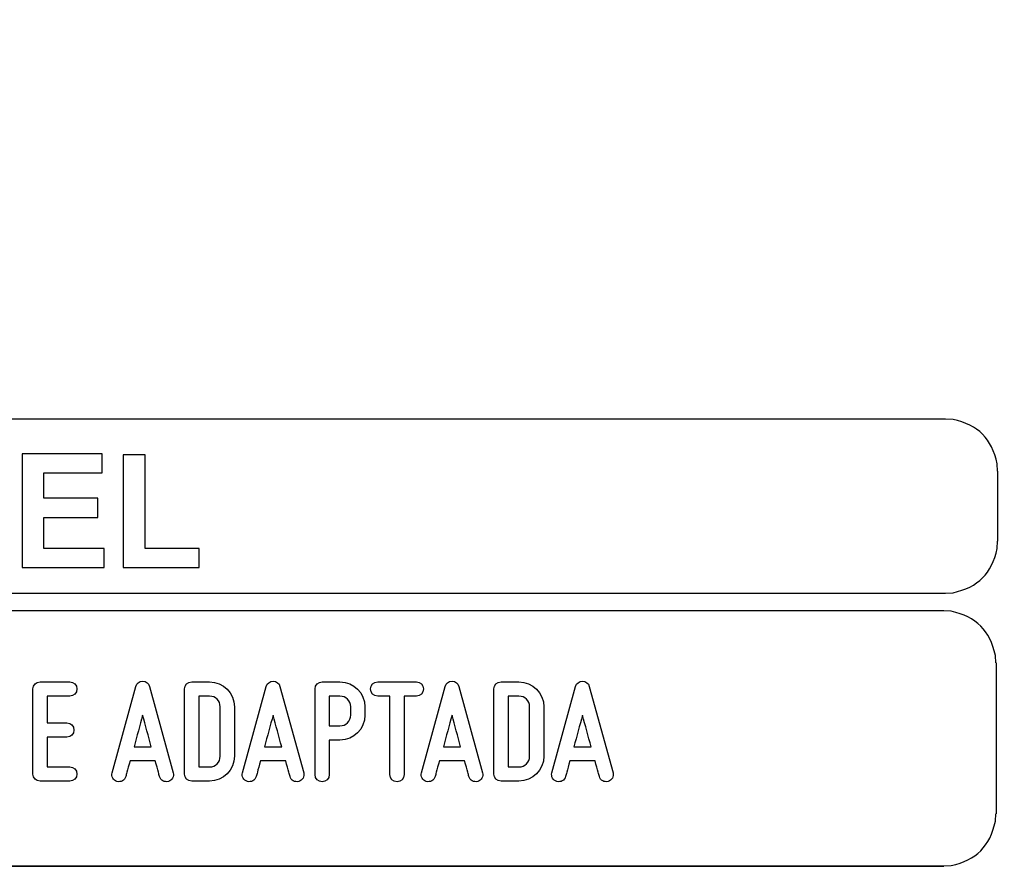
# Model space of a CAD drawing. Units: millimetres. Extents: x -185 to 205, y -143 to 145.
# Drawn here: x 115 to 171, y -143 to -95 of the extents above; entities that cross this region are included whole.
import ezdxf

# ---------------------------------------------------------------- set-up
doc = ezdxf.new("R2010")
doc.units = ezdxf.units.MM
doc.header["$MEASUREMENT"] = 0
doc.layers.add('Camada 1', color=7, linetype='Continuous')

msp = doc.modelspace()

# ---------------------------------------------------------------- linework, layer by layer
at = {"layer": 'Camada 1', "lineweight": 9}
msp.add_open_spline([(205.0091, -130.5631), (205.0091, -130.5631), (205.0091, 143.5453), (205.0091, 143.5453), (205.0091, 143.5453), (205.0091, 143.5453), (-185.0079, 143.5453), (-185.0079, 143.5453)], degree=3, knots=[0, 0, 0, 0, 0.3333333, 0.3333333, 0.3333333, 0.3333333, 1, 1, 1, 1], dxfattribs=at)
at = {"layer": 'Camada 1', "lineweight": 25}
for points in [[(168.0309, -118.0112), (168.0309, -118.0112), (27.9711, -118.0112), (27.9711, -118.0112)], [(170.9942, -120.9746), (170.9942, -120.9746), (170.9942, -124.9539), (170.9942, -124.9539)], [(168.0309, -127.9384), (168.0309, -127.9384), (27.9711, -127.9384), (27.9711, -127.9384)], [(167.9251, -128.9332), (167.9251, -128.9332), (27.9711, -128.9332), (27.9711, -128.9332)], [(170.9096, -131.8966), (170.9096, -131.8966), (170.9096, -140.4902), (170.9096, -140.4902)], [(27.9711, -143.4747), (27.9711, -143.4747), (167.9251, -143.4747), (167.9251, -143.4747)], [(27.9711, -143.4747), (27.9711, -143.4747), (167.9251, -143.4747), (167.9251, -143.4747)]]:
    msp.add_open_spline(points, degree=3, dxfattribs=at)
for points in [[(170.9942, -120.9746), (170.9942, -120.9746), (170.9731, -120.5512), (170.9731, -120.5512), (170.9731, -120.5512), (170.6644, -119.1196), (169.8858, -118.3411), (168.4542, -118.0324), (168.4542, -118.0324), (168.4542, -118.0324), (168.0309, -118.0112), (168.0309, -118.0112)], [(168.0309, -127.9172), (168.0309, -127.9172), (168.4542, -127.8961), (168.4542, -127.8961), (168.4542, -127.8961), (169.8854, -127.5874), (170.6644, -126.8088), (170.9731, -125.3772), (170.9731, -125.3772), (170.9731, -125.3772), (170.9942, -124.9539), (170.9942, -124.9539)], [(170.8884, -131.8966), (170.8884, -131.8966), (170.8672, -131.4732), (170.8672, -131.4732), (170.8672, -131.4732), (170.5585, -130.042), (169.7796, -129.2631), (168.3484, -128.9544), (168.3484, -128.9544), (168.3484, -128.9544), (167.9251, -128.9332), (167.9251, -128.9332)], [(167.9251, -143.4536), (167.9251, -143.4536), (168.3484, -143.4324), (168.3484, -143.4324), (168.3484, -143.4324), (169.7796, -143.1237), (170.5585, -142.3448), (170.8672, -140.9136), (170.8672, -140.9136), (170.8672, -140.9136), (170.8884, -140.4902), (170.8884, -140.4902)]]:
    msp.add_open_spline(points, degree=3, knots=[0, 0, 0, 0, 0.25, 0.25, 0.25, 0.25, 0.5, 0.5, 0.5, 0.5, 1, 1, 1, 1], dxfattribs=at)
at = {"layer": 'Camada 1', "color": 242}
for points, knots in [([(115.4134, -126.467), (115.4134, -126.467), (115.4134, -119.9847), (115.4134, -119.9847), (115.4134, -119.9847), (115.4134, -119.9847), (119.9634, -119.9847), (119.9634, -119.9847), (119.9634, -119.9847), (119.9634, -119.9847), (119.9634, -121.08), (119.9634, -121.08), (119.9634, -121.08), (119.9634, -121.08), (116.6582, -121.08), (116.6582, -121.08), (116.6582, -121.08), (116.6582, -121.08), (116.6582, -122.5196), (116.6582, -122.5196), (116.6582, -122.5196), (116.6582, -122.5196), (119.7316, -122.5196), (119.7316, -122.5196), (119.7316, -122.5196), (119.7316, -122.5196), (119.7316, -123.6151), (119.7316, -123.6151), (119.7316, -123.6151), (119.7316, -123.6151), (116.6582, -123.6151), (116.6582, -123.6151), (116.6582, -123.6151), (116.6582, -123.6151), (116.6582, -125.3715), (116.6582, -125.3715), (116.6582, -125.3715), (116.6582, -125.3715), (120.0836, -125.3715), (120.0836, -125.3715), (120.0836, -125.3715), (120.0836, -125.3715), (120.0836, -126.467), (120.0836, -126.467), (120.0836, -126.467), (120.0836, -126.467), (115.4134, -126.467), (115.4134, -126.467)], [0, 0, 0, 0, 0.0769231, 0.0769231, 0.0769231, 0.0769231, 0.1538462, 0.1538462, 0.1538462, 0.1538462, 0.2307692, 0.2307692, 0.2307692, 0.2307692, 0.3076923, 0.3076923, 0.3076923, 0.3076923, 0.3846154, 0.3846154, 0.3846154, 0.3846154, 0.4615385, 0.4615385, 0.4615385, 0.4615385, 0.5384615, 0.5384615, 0.5384615, 0.5384615, 0.6153846, 0.6153846, 0.6153846, 0.6153846, 0.6923077, 0.6923077, 0.6923077, 0.6923077, 0.7692308, 0.7692308, 0.7692308, 0.7692308, 0.8461538, 0.8461538, 0.8461538, 0.8461538, 1, 1, 1, 1]), ([(121.1738, -126.467), (121.1738, -126.467), (121.1738, -120.039), (121.1738, -120.039), (121.1738, -120.039), (121.1738, -120.039), (122.4186, -120.039), (122.4186, -120.039), (122.4186, -120.039), (122.4186, -120.039), (122.4186, -125.3715), (122.4186, -125.3715), (122.4186, -125.3715), (122.4186, -125.3715), (125.5007, -125.3715), (125.5007, -125.3715), (125.5007, -125.3715), (125.5007, -125.3715), (125.5007, -126.467), (125.5007, -126.467), (125.5007, -126.467), (125.5007, -126.467), (121.1738, -126.467), (121.1738, -126.467)], [0, 0, 0, 0, 0.1428571, 0.1428571, 0.1428571, 0.1428571, 0.2857143, 0.2857143, 0.2857143, 0.2857143, 0.4285714, 0.4285714, 0.4285714, 0.4285714, 0.5714286, 0.5714286, 0.5714286, 0.5714286, 0.7142857, 0.7142857, 0.7142857, 0.7142857, 1, 1, 1, 1])]:
    msp.add_open_spline(points, degree=3, knots=knots, dxfattribs=at)
at = {"layer": 'Camada 1', "color": 250}
for points, knots in [([(124.023, -138.145), (124.023, -138.145), (122.6683, -133.2343), (122.6683, -133.2343), (122.6683, -133.2343), (122.626, -133.0565), (122.4736, -132.938), (122.2789, -132.938), (122.2789, -132.938), (122.0842, -132.938), (121.9318, -133.0565), (121.8894, -133.2343), (121.8894, -133.2343), (121.8894, -133.2343), (120.5348, -138.145), (120.5348, -138.145), (120.5348, -138.145), (120.4755, -138.3736), (120.6025, -138.5852), (120.8142, -138.6445), (120.8142, -138.6445), (121.0428, -138.7038), (121.2544, -138.5768), (121.3137, -138.3651), (121.3137, -138.3651), (121.3391, -138.2974), (121.356, -138.2127), (121.3814, -138.1196), (121.3814, -138.1196), (121.4238, -137.9587), (121.483, -137.7386), (121.5592, -137.4761), (121.5592, -137.4761), (121.5592, -137.4761), (122.9985, -137.4761), (122.9985, -137.4761), (122.9985, -137.4761), (123.0663, -137.7386), (123.134, -137.9587), (123.1763, -138.1196), (123.1763, -138.1196), (123.2017, -138.2127), (123.2187, -138.2974), (123.2441, -138.3651), (123.2441, -138.3651), (123.3033, -138.5768), (123.515, -138.7038), (123.7436, -138.6445), (123.7436, -138.6445), (123.9553, -138.5852), (124.0823, -138.3736), (124.023, -138.145)], [0, 0, 0, 0, 0.0714286, 0.0714286, 0.0714286, 0.0714286, 0.1428571, 0.1428571, 0.1428571, 0.1428571, 0.2142857, 0.2142857, 0.2142857, 0.2142857, 0.2857143, 0.2857143, 0.2857143, 0.2857143, 0.3571429, 0.3571429, 0.3571429, 0.3571429, 0.4285714, 0.4285714, 0.4285714, 0.4285714, 0.5, 0.5, 0.5, 0.5, 0.5714286, 0.5714286, 0.5714286, 0.5714286, 0.6428571, 0.6428571, 0.6428571, 0.6428571, 0.7142857, 0.7142857, 0.7142857, 0.7142857, 0.7857143, 0.7857143, 0.7857143, 0.7857143, 0.8571429, 0.8571429, 0.8571429, 0.8571429, 1, 1, 1, 1]), ([(131.4567, -138.145), (131.4567, -138.145), (130.102, -133.2343), (130.102, -133.2343), (130.102, -133.2343), (130.0597, -133.0565), (129.9073, -132.938), (129.7126, -132.938), (129.7126, -132.938), (129.5179, -132.938), (129.3655, -133.0565), (129.3231, -133.2343), (129.3231, -133.2343), (129.3231, -133.2343), (127.9685, -138.145), (127.9685, -138.145), (127.9685, -138.145), (127.9092, -138.3736), (128.0362, -138.5852), (128.2479, -138.6445), (128.2479, -138.6445), (128.4765, -138.7038), (128.6881, -138.5768), (128.7474, -138.3651), (128.7474, -138.3651), (128.7728, -138.2974), (128.7897, -138.2127), (128.8151, -138.1196), (128.8151, -138.1196), (128.8575, -137.9587), (128.9167, -137.7386), (128.9929, -137.4761), (128.9929, -137.4761), (128.9929, -137.4761), (130.4322, -137.4761), (130.4322, -137.4761), (130.4322, -137.4761), (130.5, -137.7386), (130.5677, -137.9587), (130.61, -138.1196), (130.61, -138.1196), (130.6354, -138.2127), (130.6524, -138.2974), (130.6778, -138.3651), (130.6778, -138.3651), (130.737, -138.5768), (130.9487, -138.7038), (131.1773, -138.6445), (131.1773, -138.6445), (131.389, -138.5852), (131.516, -138.3736), (131.4567, -138.145)], [0, 0, 0, 0, 0.0714286, 0.0714286, 0.0714286, 0.0714286, 0.1428571, 0.1428571, 0.1428571, 0.1428571, 0.2142857, 0.2142857, 0.2142857, 0.2142857, 0.2857143, 0.2857143, 0.2857143, 0.2857143, 0.3571429, 0.3571429, 0.3571429, 0.3571429, 0.4285714, 0.4285714, 0.4285714, 0.4285714, 0.5, 0.5, 0.5, 0.5, 0.5714286, 0.5714286, 0.5714286, 0.5714286, 0.6428571, 0.6428571, 0.6428571, 0.6428571, 0.7142857, 0.7142857, 0.7142857, 0.7142857, 0.7857143, 0.7857143, 0.7857143, 0.7857143, 0.8571429, 0.8571429, 0.8571429, 0.8571429, 1, 1, 1, 1]), ([(141.6505, -138.145), (141.6505, -138.145), (140.2958, -133.2343), (140.2958, -133.2343), (140.2958, -133.2343), (140.2535, -133.0565), (140.1011, -132.938), (139.9064, -132.938), (139.9064, -132.938), (139.7117, -132.938), (139.5593, -133.0565), (139.5169, -133.2343), (139.5169, -133.2343), (139.5169, -133.2343), (138.1623, -138.145), (138.1623, -138.145), (138.1623, -138.145), (138.103, -138.3736), (138.23, -138.5852), (138.4417, -138.6445), (138.4417, -138.6445), (138.6703, -138.7038), (138.8819, -138.5768), (138.9412, -138.3651), (138.9412, -138.3651), (138.9666, -138.2974), (138.9835, -138.2127), (139.0089, -138.1196), (139.0089, -138.1196), (139.0513, -137.9587), (139.1105, -137.7386), (139.1867, -137.4761), (139.1867, -137.4761), (139.1867, -137.4761), (140.626, -137.4761), (140.626, -137.4761), (140.626, -137.4761), (140.6938, -137.7386), (140.7615, -137.9587), (140.8038, -138.1196), (140.8038, -138.1196), (140.8292, -138.2127), (140.8462, -138.2974), (140.8716, -138.3651), (140.8716, -138.3651), (140.9308, -138.5768), (141.1425, -138.7038), (141.3711, -138.6445), (141.3711, -138.6445), (141.5828, -138.5852), (141.7098, -138.3736), (141.6505, -138.145)], [0, 0, 0, 0, 0.0714286, 0.0714286, 0.0714286, 0.0714286, 0.1428571, 0.1428571, 0.1428571, 0.1428571, 0.2142857, 0.2142857, 0.2142857, 0.2142857, 0.2857143, 0.2857143, 0.2857143, 0.2857143, 0.3571429, 0.3571429, 0.3571429, 0.3571429, 0.4285714, 0.4285714, 0.4285714, 0.4285714, 0.5, 0.5, 0.5, 0.5, 0.5714286, 0.5714286, 0.5714286, 0.5714286, 0.6428571, 0.6428571, 0.6428571, 0.6428571, 0.7142857, 0.7142857, 0.7142857, 0.7142857, 0.7857143, 0.7857143, 0.7857143, 0.7857143, 0.8571429, 0.8571429, 0.8571429, 0.8571429, 1, 1, 1, 1]), ([(149.0842, -138.145), (149.0842, -138.145), (147.7295, -133.2343), (147.7295, -133.2343), (147.7295, -133.2343), (147.6872, -133.0565), (147.5348, -132.938), (147.3401, -132.938), (147.3401, -132.938), (147.1454, -132.938), (146.993, -133.0565), (146.9506, -133.2343), (146.9506, -133.2343), (146.9506, -133.2343), (145.596, -138.145), (145.596, -138.145), (145.596, -138.145), (145.5367, -138.3736), (145.6637, -138.5852), (145.8754, -138.6445), (145.8754, -138.6445), (146.104, -138.7038), (146.3156, -138.5768), (146.3749, -138.3651), (146.3749, -138.3651), (146.4003, -138.2974), (146.4172, -138.2127), (146.4426, -138.1196), (146.4426, -138.1196), (146.485, -137.9587), (146.5442, -137.7386), (146.6204, -137.4761), (146.6204, -137.4761), (146.6204, -137.4761), (148.0597, -137.4761), (148.0597, -137.4761), (148.0597, -137.4761), (148.1275, -137.7386), (148.1952, -137.9587), (148.2375, -138.1196), (148.2375, -138.1196), (148.2629, -138.2127), (148.2799, -138.2974), (148.3053, -138.3651), (148.3053, -138.3651), (148.3645, -138.5768), (148.5762, -138.7038), (148.8048, -138.6445), (148.8048, -138.6445), (149.0165, -138.5852), (149.1435, -138.3736), (149.0842, -138.145)], [0, 0, 0, 0, 0.0714286, 0.0714286, 0.0714286, 0.0714286, 0.1428571, 0.1428571, 0.1428571, 0.1428571, 0.2142857, 0.2142857, 0.2142857, 0.2142857, 0.2857143, 0.2857143, 0.2857143, 0.2857143, 0.3571429, 0.3571429, 0.3571429, 0.3571429, 0.4285714, 0.4285714, 0.4285714, 0.4285714, 0.5, 0.5, 0.5, 0.5, 0.5714286, 0.5714286, 0.5714286, 0.5714286, 0.6428571, 0.6428571, 0.6428571, 0.6428571, 0.7142857, 0.7142857, 0.7142857, 0.7142857, 0.7857143, 0.7857143, 0.7857143, 0.7857143, 0.8571429, 0.8571429, 0.8571429, 0.8571429, 1, 1, 1, 1]), ([(116.0306, -133.3783), (116.0306, -133.3783), (116.0306, -138.2212), (116.0306, -138.2212), (116.0306, -138.2212), (116.0306, -138.4498), (116.2084, -138.6276), (116.437, -138.6276), (116.437, -138.6276), (116.437, -138.6276), (118.1303, -138.6276), (118.1303, -138.6276), (118.1303, -138.6276), (118.3589, -138.6276), (118.5367, -138.4498), (118.5367, -138.2212), (118.5367, -138.2212), (118.5367, -137.9926), (118.3589, -137.8148), (118.1303, -137.8148), (118.1303, -137.8148), (118.1303, -137.8148), (116.8434, -137.8148), (116.8434, -137.8148), (116.8434, -137.8148), (116.8434, -137.8148), (116.8434, -136.1215), (116.8434, -136.1215), (116.8434, -136.1215), (116.8434, -136.1215), (117.9609, -136.1215), (117.9609, -136.1215), (117.9609, -136.1215), (118.1895, -136.1215), (118.3673, -135.9437), (118.3673, -135.7151), (118.3673, -135.7151), (118.3673, -135.4865), (118.1895, -135.3087), (117.9609, -135.3087), (117.9609, -135.3087), (117.9609, -135.3087), (116.8434, -135.3087), (116.8434, -135.3087), (116.8434, -135.3087), (116.8434, -135.3087), (116.8434, -133.7847), (116.8434, -133.7847), (116.8434, -133.7847), (116.8434, -133.7847), (118.1303, -133.7847), (118.1303, -133.7847), (118.1303, -133.7847), (118.3589, -133.7847), (118.5367, -133.6069), (118.5367, -133.3783), (118.5367, -133.3783), (118.5367, -133.1497), (118.3589, -132.9719), (118.1303, -132.9719), (118.1303, -132.9719), (118.1303, -132.9719), (116.437, -132.9719), (116.437, -132.9719), (116.437, -132.9719), (116.2084, -132.9719), (116.0306, -133.1497), (116.0306, -133.3783)], [0, 0, 0, 0, 0.0555556, 0.0555556, 0.0555556, 0.0555556, 0.1111111, 0.1111111, 0.1111111, 0.1111111, 0.1666667, 0.1666667, 0.1666667, 0.1666667, 0.2222222, 0.2222222, 0.2222222, 0.2222222, 0.2777778, 0.2777778, 0.2777778, 0.2777778, 0.3333333, 0.3333333, 0.3333333, 0.3333333, 0.3888889, 0.3888889, 0.3888889, 0.3888889, 0.4444444, 0.4444444, 0.4444444, 0.4444444, 0.5, 0.5, 0.5, 0.5, 0.5555556, 0.5555556, 0.5555556, 0.5555556, 0.6111111, 0.6111111, 0.6111111, 0.6111111, 0.6666667, 0.6666667, 0.6666667, 0.6666667, 0.7222222, 0.7222222, 0.7222222, 0.7222222, 0.7777778, 0.7777778, 0.7777778, 0.7777778, 0.8333333, 0.8333333, 0.8333333, 0.8333333, 0.8888889, 0.8888889, 0.8888889, 0.8888889, 1, 1, 1, 1]), ([(126.0889, -132.9719), (126.0889, -132.9719), (125.0729, -132.9719), (125.0729, -132.9719), (125.0729, -132.9719), (124.8443, -132.9719), (124.6665, -133.1497), (124.6665, -133.3783), (124.6665, -133.3783), (124.6665, -133.3783), (124.6665, -138.2212), (124.6665, -138.2212), (124.6665, -138.2212), (124.6665, -138.4498), (124.8443, -138.6276), (125.0729, -138.6276), (125.0729, -138.6276), (125.0729, -138.6276), (126.0889, -138.6276), (126.0889, -138.6276), (126.0889, -138.6276), (126.8762, -138.6276), (127.5112, -137.9926), (127.5112, -137.2052), (127.5112, -137.2052), (127.5112, -137.2052), (127.5112, -134.3943), (127.5112, -134.3943), (127.5112, -134.3943), (127.5112, -133.6069), (126.8762, -132.9719), (126.0889, -132.9719)], [0, 0, 0, 0, 0.1111111, 0.1111111, 0.1111111, 0.1111111, 0.2222222, 0.2222222, 0.2222222, 0.2222222, 0.3333333, 0.3333333, 0.3333333, 0.3333333, 0.4444444, 0.4444444, 0.4444444, 0.4444444, 0.5555556, 0.5555556, 0.5555556, 0.5555556, 0.6666667, 0.6666667, 0.6666667, 0.6666667, 0.7777778, 0.7777778, 0.7777778, 0.7777778, 1, 1, 1, 1]), ([(132.1002, -133.3783), (132.1002, -133.3783), (132.1002, -138.255), (132.1002, -138.255), (132.1002, -138.255), (132.1002, -138.4836), (132.278, -138.6614), (132.5066, -138.6614), (132.5066, -138.6614), (132.7352, -138.6614), (132.913, -138.4836), (132.913, -138.255), (132.913, -138.255), (132.913, -138.255), (132.913, -136.2908), (132.913, -136.2908), (132.913, -136.2908), (132.913, -136.2908), (133.5226, -136.2908), (133.5226, -136.2908), (133.5226, -136.2908), (134.3099, -136.2908), (134.9449, -135.6558), (134.9449, -134.8684), (134.9449, -134.8684), (134.9449, -134.8684), (134.9449, -134.3943), (134.9449, -134.3943), (134.9449, -134.3943), (134.9449, -133.6069), (134.3099, -132.9719), (133.5226, -132.9719), (133.5226, -132.9719), (133.5226, -132.9719), (132.5066, -132.9719), (132.5066, -132.9719), (132.5066, -132.9719), (132.278, -132.9719), (132.1002, -133.1497), (132.1002, -133.3783)], [0, 0, 0, 0, 0.0909091, 0.0909091, 0.0909091, 0.0909091, 0.1818182, 0.1818182, 0.1818182, 0.1818182, 0.2727273, 0.2727273, 0.2727273, 0.2727273, 0.3636364, 0.3636364, 0.3636364, 0.3636364, 0.4545455, 0.4545455, 0.4545455, 0.4545455, 0.5454545, 0.5454545, 0.5454545, 0.5454545, 0.6363636, 0.6363636, 0.6363636, 0.6363636, 0.7272727, 0.7272727, 0.7272727, 0.7272727, 0.8181818, 0.8181818, 0.8181818, 0.8181818, 1, 1, 1, 1]), ([(137.8744, -132.9719), (137.8744, -132.9719), (135.6731, -132.9719), (135.6731, -132.9719), (135.6731, -132.9719), (135.4445, -132.9719), (135.2667, -133.1497), (135.2667, -133.3783), (135.2667, -133.3783), (135.2667, -133.6069), (135.4445, -133.7847), (135.6731, -133.7847), (135.6731, -133.7847), (135.6731, -133.7847), (136.3674, -133.7847), (136.3674, -133.7847), (136.3674, -133.7847), (136.3674, -133.7847), (136.3674, -138.255), (136.3674, -138.255), (136.3674, -138.255), (136.3674, -138.4836), (136.5452, -138.6614), (136.7738, -138.6614), (136.7738, -138.6614), (137.0024, -138.6614), (137.1802, -138.4836), (137.1802, -138.255), (137.1802, -138.255), (137.1802, -138.255), (137.1802, -133.7847), (137.1802, -133.7847), (137.1802, -133.7847), (137.1802, -133.7847), (137.8744, -133.7847), (137.8744, -133.7847), (137.8744, -133.7847), (138.103, -133.7847), (138.2808, -133.6069), (138.2808, -133.3783), (138.2808, -133.3783), (138.2808, -133.1497), (138.103, -132.9719), (137.8744, -132.9719), (137.8744, -132.9719), (137.8744, -132.9719), (137.8744, -132.9719), (137.8744, -132.9719)], [0, 0, 0, 0, 0.0769231, 0.0769231, 0.0769231, 0.0769231, 0.1538462, 0.1538462, 0.1538462, 0.1538462, 0.2307692, 0.2307692, 0.2307692, 0.2307692, 0.3076923, 0.3076923, 0.3076923, 0.3076923, 0.3846154, 0.3846154, 0.3846154, 0.3846154, 0.4615385, 0.4615385, 0.4615385, 0.4615385, 0.5384615, 0.5384615, 0.5384615, 0.5384615, 0.6153846, 0.6153846, 0.6153846, 0.6153846, 0.6923077, 0.6923077, 0.6923077, 0.6923077, 0.7692308, 0.7692308, 0.7692308, 0.7692308, 0.8461538, 0.8461538, 0.8461538, 0.8461538, 1, 1, 1, 1]), ([(143.7164, -132.9719), (143.7164, -132.9719), (142.7004, -132.9719), (142.7004, -132.9719), (142.7004, -132.9719), (142.4718, -132.9719), (142.294, -133.1497), (142.294, -133.3783), (142.294, -133.3783), (142.294, -133.3783), (142.294, -138.2212), (142.294, -138.2212), (142.294, -138.2212), (142.294, -138.4498), (142.4718, -138.6276), (142.7004, -138.6276), (142.7004, -138.6276), (142.7004, -138.6276), (143.7164, -138.6276), (143.7164, -138.6276), (143.7164, -138.6276), (144.5037, -138.6276), (145.1387, -137.9926), (145.1387, -137.2052), (145.1387, -137.2052), (145.1387, -137.2052), (145.1387, -134.3943), (145.1387, -134.3943), (145.1387, -134.3943), (145.1387, -133.6069), (144.5037, -132.9719), (143.7164, -132.9719)], [0, 0, 0, 0, 0.1111111, 0.1111111, 0.1111111, 0.1111111, 0.2222222, 0.2222222, 0.2222222, 0.2222222, 0.3333333, 0.3333333, 0.3333333, 0.3333333, 0.4444444, 0.4444444, 0.4444444, 0.4444444, 0.5555556, 0.5555556, 0.5555556, 0.5555556, 0.6666667, 0.6666667, 0.6666667, 0.6666667, 0.7777778, 0.7777778, 0.7777778, 0.7777778, 1, 1, 1, 1]), ([(126.6984, -134.3943), (126.6984, -134.3943), (126.6984, -137.2052), (126.6984, -137.2052), (126.6984, -137.2052), (126.6984, -137.5438), (126.4275, -137.8148), (126.0889, -137.8148), (126.0889, -137.8148), (126.0889, -137.8148), (125.4793, -137.8148), (125.4793, -137.8148), (125.4793, -137.8148), (125.4793, -137.8148), (125.4793, -133.7847), (125.4793, -133.7847), (125.4793, -133.7847), (125.4793, -133.7847), (126.0889, -133.7847), (126.0889, -133.7847), (126.0889, -133.7847), (126.4275, -133.7847), (126.6984, -134.0556), (126.6984, -134.3943)], [0, 0, 0, 0, 0.1428571, 0.1428571, 0.1428571, 0.1428571, 0.2857143, 0.2857143, 0.2857143, 0.2857143, 0.4285714, 0.4285714, 0.4285714, 0.4285714, 0.5714286, 0.5714286, 0.5714286, 0.5714286, 0.7142857, 0.7142857, 0.7142857, 0.7142857, 1, 1, 1, 1]), ([(134.1321, -134.3943), (134.1321, -134.3943), (134.1321, -134.8684), (134.1321, -134.8684), (134.1321, -134.8684), (134.1321, -135.2071), (133.8612, -135.478), (133.5226, -135.478), (133.5226, -135.478), (133.5226, -135.478), (132.913, -135.478), (132.913, -135.478), (132.913, -135.478), (132.913, -135.478), (132.913, -133.7847), (132.913, -133.7847), (132.913, -133.7847), (132.913, -133.7847), (133.5226, -133.7847), (133.5226, -133.7847), (133.5226, -133.7847), (133.8612, -133.7847), (134.1321, -134.0556), (134.1321, -134.3943)], [0, 0, 0, 0, 0.1428571, 0.1428571, 0.1428571, 0.1428571, 0.2857143, 0.2857143, 0.2857143, 0.2857143, 0.4285714, 0.4285714, 0.4285714, 0.4285714, 0.5714286, 0.5714286, 0.5714286, 0.5714286, 0.7142857, 0.7142857, 0.7142857, 0.7142857, 1, 1, 1, 1]), ([(144.3259, -134.3943), (144.3259, -134.3943), (144.3259, -137.2052), (144.3259, -137.2052), (144.3259, -137.2052), (144.3259, -137.5438), (144.055, -137.8148), (143.7164, -137.8148), (143.7164, -137.8148), (143.7164, -137.8148), (143.1068, -137.8148), (143.1068, -137.8148), (143.1068, -137.8148), (143.1068, -137.8148), (143.1068, -133.7847), (143.1068, -133.7847), (143.1068, -133.7847), (143.1068, -133.7847), (143.7164, -133.7847), (143.7164, -133.7847), (143.7164, -133.7847), (144.055, -133.7847), (144.3259, -134.0556), (144.3259, -134.3943)], [0, 0, 0, 0, 0.1428571, 0.1428571, 0.1428571, 0.1428571, 0.2857143, 0.2857143, 0.2857143, 0.2857143, 0.4285714, 0.4285714, 0.4285714, 0.4285714, 0.5714286, 0.5714286, 0.5714286, 0.5714286, 0.7142857, 0.7142857, 0.7142857, 0.7142857, 1, 1, 1, 1]), ([(122.7699, -136.6633), (122.7699, -136.6633), (121.7878, -136.6633), (121.7878, -136.6633), (121.7878, -136.6633), (121.9487, -136.0791), (122.118, -135.4272), (122.2789, -134.8769), (122.2789, -134.8769), (122.4398, -135.4272), (122.6091, -136.0791), (122.7699, -136.6633)], [0, 0, 0, 0, 0.25, 0.25, 0.25, 0.25, 0.5, 0.5, 0.5, 0.5, 1, 1, 1, 1]), ([(130.2036, -136.6633), (130.2036, -136.6633), (129.2215, -136.6633), (129.2215, -136.6633), (129.2215, -136.6633), (129.3824, -136.0791), (129.5517, -135.4272), (129.7126, -134.8769), (129.7126, -134.8769), (129.8735, -135.4272), (130.0428, -136.0791), (130.2036, -136.6633)], [0, 0, 0, 0, 0.25, 0.25, 0.25, 0.25, 0.5, 0.5, 0.5, 0.5, 1, 1, 1, 1]), ([(140.3974, -136.6633), (140.3974, -136.6633), (139.4153, -136.6633), (139.4153, -136.6633), (139.4153, -136.6633), (139.5762, -136.0791), (139.7455, -135.4272), (139.9064, -134.8769), (139.9064, -134.8769), (140.0673, -135.4272), (140.2366, -136.0791), (140.3974, -136.6633)], [0, 0, 0, 0, 0.25, 0.25, 0.25, 0.25, 0.5, 0.5, 0.5, 0.5, 1, 1, 1, 1]), ([(147.8311, -136.6633), (147.8311, -136.6633), (146.849, -136.6633), (146.849, -136.6633), (146.849, -136.6633), (147.0099, -136.0791), (147.1792, -135.4272), (147.3401, -134.8769), (147.3401, -134.8769), (147.501, -135.4272), (147.6703, -136.0791), (147.8311, -136.6633)], [0, 0, 0, 0, 0.25, 0.25, 0.25, 0.25, 0.5, 0.5, 0.5, 0.5, 1, 1, 1, 1])]:
    msp.add_open_spline(points, degree=3, knots=knots, dxfattribs=at)
at = {"layer": 'Camada 1', "lineweight": 9}
msp.add_open_spline([(27.8441, -143.4536), (27.8441, -143.4536), (167.9886, -143.4536), (167.9886, -143.4536)], degree=3, dxfattribs=at)

doc.saveas('drawing.dxf')
